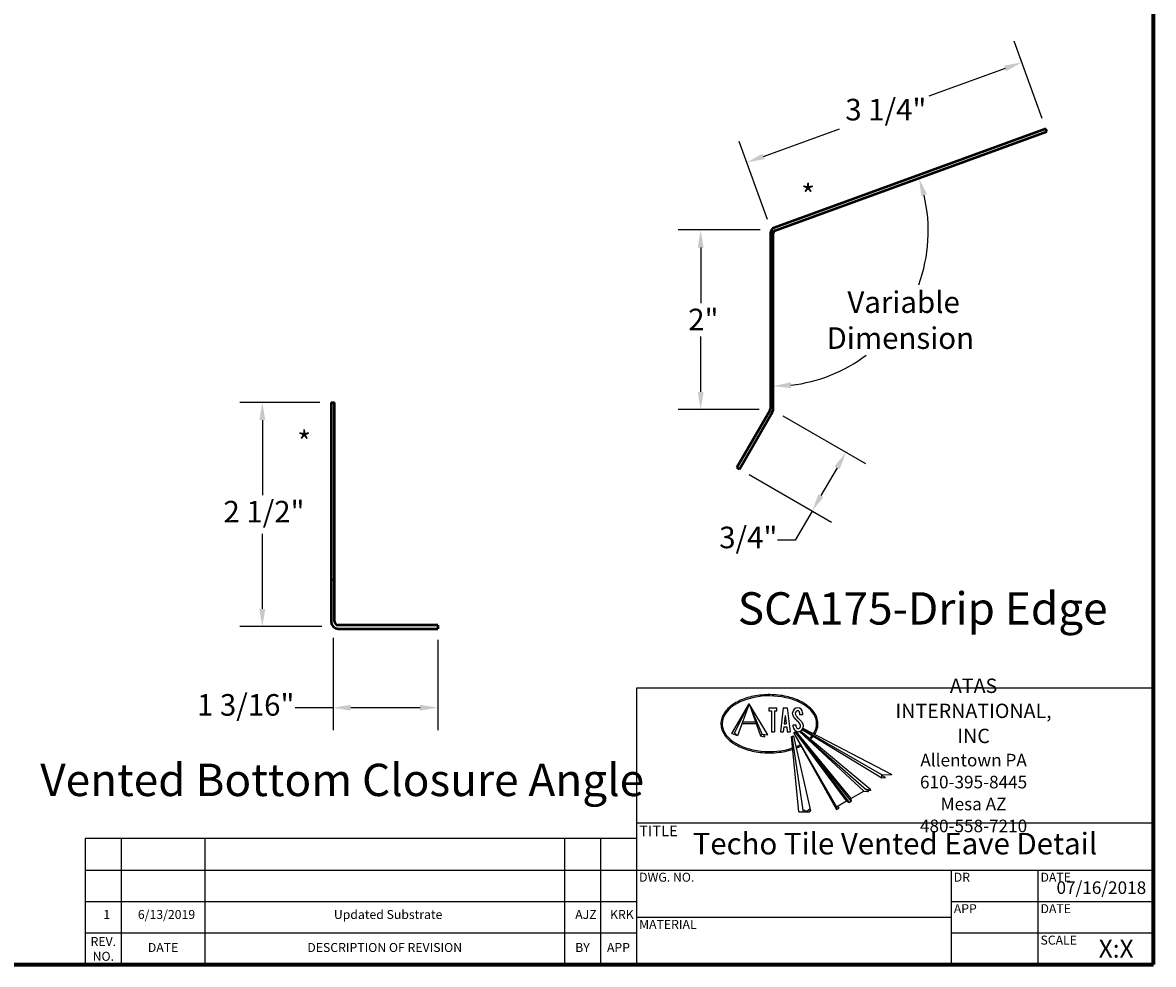
# Model space of a CAD drawing. Units: inches. Extents: x 0.6 to 33.4, y 0.4 to 21.4.
# Drawn here: x 20.8 to 33.4, y 0.6 to 11.1 of the extents above; entities that cross this region are included whole.
import ezdxf

# ---------------------------------------------------------------- set-up
doc = ezdxf.new("R2010")
doc.units = ezdxf.units.IN
doc.header["$LTSCALE"] = 2
doc.header["$MEASUREMENT"] = 0
doc.linetypes.add('DASHED', pattern=[0.2067, 0.1654, -0.0413])
for name, color, linetype, lineweight in [('Border (ANSI)', 7, 'Continuous', 70), ('Dimension (ANSI)', 7, 'Continuous', 25), ('Hidden (ANSI)', 7, 'DASHED', 35), ('Logo', 7, 'Continuous', 25), ('Sketch Geometry (ANSI)', 7, 'Continuous', 25), ('Symbol (ANSI)', 7, 'Continuous', 25), ('Title (ANSI)', 7, 'Continuous', 50), ('Visible (ANSI)', 7, 'Continuous', 50)]:
    doc.layers.add(name, color=color, linetype=linetype, lineweight=lineweight)
doc.styles.add('Label Text (ANSI)', font='tahoma.ttf')
doc.styles.add('Note Text (ANSI)', font='tahoma.ttf')
doc.styles.add('Title Block Info', font='tahoma.ttf')
doc.styles.add('Title Block Labels', font='tahoma.ttf')
doc.dimstyles.new('Architectural (ANSI)', dxfattribs={"dimscale": 2, "dimtxt": 0.12, "dimasz": 0.098425, "dimexe": 0.125, "dimexo": 0.0625, "dimgap": 0.031496, "dimtad": 0, "dimtih": 1, "dimtoh": 1, "dimdec": 4, "dimrnd": 1e-08, "dimzin": 3, "dimdsep": 46, "dimlunit": 4, "dimtxsty": 'Note Text (ANSI)', "dimcen": 0.09, "dimdle": 0.393701, "dimclrd": 256, "dimclre": 256, "dimclrt": 256, "dimadec": 0, "dimazin": 3, "dimtfac": 1, "dimtofl": 0, "dimtmove": 0, "dimatfit": 3, "dimfxl": 1, "dimfrac": 2, "dimtolj": 1, "dimtzin": 12, "dimlwd": -1, "dimlwe": -1, "dimarcsym": 0})
doc.dimstyles.new('Default (ANSI)', dxfattribs={"dimscale": 2, "dimtxt": 0.12, "dimasz": 0.098425, "dimexe": 0.125, "dimexo": 0.0625, "dimgap": 0.031496, "dimtad": 0, "dimtih": 1, "dimtoh": 1, "dimrnd": 1e-08, "dimzin": 4, "dimdsep": 46, "dimtxsty": 'Note Text (ANSI)', "dimcen": 0.09, "dimdle": 0.393701, "dimclrd": 256, "dimclre": 256, "dimclrt": 256, "dimadec": 0, "dimazin": 1, "dimtfac": 1, "dimtofl": 0, "dimtmove": 0, "dimatfit": 3, "dimfxl": 1, "dimtolj": 1, "dimtzin": 4, "dimlwd": -1, "dimlwe": -1, "dimarcsym": 0})

# ---------------------------------------------------------------- blocks, each defined once
blk = doc.blocks.new('Borders ATAS A Border')
at = {"layer": 'Border (ANSI)'}
for p, q in [((16.7, 0.3), (16.7, 10.7)), ((0.3, 0.3), (16.7, 0.3))]:
    blk.add_line(p, q, dxfattribs=at)
blk = doc.blocks.new('Title Blocks ATAS A-B Title Block')
at = {"layer": 'Logo', "linetype": 'Continuous'}
for p, q in [((5.5128, 4.0299), (5.6086, 4.1959)), ((5.5283, 4.0342), (5.6086, 4.1959)), ((5.6086, 4.1959), (5.544, 4.0185)), ((5.7141, 4.0235), (5.6086, 4.1959)), ((5.6086, 4.1959), (5.6731, 4.0185)), ((5.6809, 4.0264), (5.6086, 4.1959)), ((5.7194, 4.1737), (5.7194, 4.1571)), ((5.7194, 4.1737), (5.7638, 4.1737)), ((5.7194, 4.1571), (5.7335, 4.1571)), ((5.7335, 4.1571), (5.7335, 4.0407)), ((5.7498, 4.1571), (5.7638, 4.1571)), ((5.7498, 4.1571), (5.7498, 4.0407)), ((5.7638, 4.1571), (5.7638, 4.1737)), ((5.7992, 4.1737), (5.7829, 4.0407)), ((5.7992, 4.1737), (5.8216, 4.1737)), ((5.8216, 4.1737), (5.8379, 4.0407)), ((5.5723, 4.0964), (5.6448, 4.0964)), ((5.8104, 4.1307), (5.8048, 4.0851)), ((5.8104, 4.1307), (5.816, 4.0851)), ((5.8521, 4.1351), (5.8512, 4.1461)), ((5.8524, 4.1338), (5.8521, 4.1351)), ((5.8536, 4.1304), (5.8524, 4.1338)), ((5.8544, 4.1285), (5.8536, 4.1304)), ((5.8551, 4.127), (5.8544, 4.1285)), ((5.8564, 4.1243), (5.8551, 4.127)), ((5.8577, 4.1224), (5.8564, 4.1243)), ((5.8582, 4.1216), (5.8577, 4.1224)), ((5.8603, 4.1189), (5.8582, 4.1216)), ((5.8605, 4.1186), (5.8603, 4.1189)), ((5.8632, 4.1153), (5.8605, 4.1186)), ((5.8683, 4.1094), (5.8632, 4.1153)), ((5.8685, 4.135), (5.8679, 4.1461)), ((5.8692, 4.1085), (5.8683, 4.1094)), ((5.8728, 4.1277), (5.8685, 4.135)), ((5.8703, 4.1072), (5.8692, 4.1085)), ((5.8703, 4.1072), (5.8752, 4.102)), ((5.8743, 4.1257), (5.8728, 4.1277)), ((5.8827, 4.116), (5.8743, 4.1257)), ((5.8752, 4.102), (5.8785, 4.0984)), ((5.8785, 4.0984), (5.8869, 4.0887)), ((5.886, 4.1124), (5.8827, 4.116)), ((5.8909, 4.1072), (5.886, 4.1124)), ((5.8869, 4.0887), (5.8884, 4.0867)), ((5.89, 4.146), (5.89, 4.1349)), ((5.9067, 4.1349), (5.89, 4.1349)), ((5.8909, 4.1072), (5.892, 4.1059)), ((5.892, 4.1059), (5.8929, 4.105)), ((5.8929, 4.105), (5.898, 4.0991)), ((5.898, 4.0991), (5.9007, 4.0958)), ((5.9007, 4.0958), (5.9009, 4.0955)), ((5.9009, 4.0955), (5.903, 4.0928)), ((5.903, 4.0928), (5.9035, 4.092)), ((5.9035, 4.092), (5.9048, 4.0901)), ((5.9048, 4.0901), (5.9061, 4.0874)), ((5.9067, 4.146), (5.9067, 4.1349)), ((5.544, 4.0185), (5.5128, 4.0299)), ((5.544, 4.0185), (5.5283, 4.0342)), ((5.5685, 4.0857), (5.6487, 4.0857)), ((5.6731, 4.0185), (5.6809, 4.0264)), ((5.6809, 4.0264), (5.7141, 4.0235)), ((5.6899, 4.0256), (5.6945, 4.0128)), ((5.7335, 4.0407), (5.7498, 4.0407)), ((5.7829, 4.0407), (5.7993, 4.0407)), ((5.8027, 4.0684), (5.7993, 4.0407)), ((5.8027, 4.0684), (5.8181, 4.0684)), ((5.8048, 4.0851), (5.816, 4.0851)), ((5.8181, 4.0684), (5.8215, 4.0407)), ((5.8215, 4.0407), (5.8379, 4.0407)), ((5.8545, 4.0684), (5.8545, 4.0795)), ((5.8545, 4.0795), (5.8712, 4.0795)), ((5.8575, 4.035), (5.8662, 4.0401)), ((5.8575, 4.035), (6.0955, 3.6233)), ((5.8575, 4.035), (5.8575, 4.0325)), ((5.8575, 4.0325), (6.0955, 3.6071)), ((6.1511, 3.6555), (5.8662, 4.0401)), ((5.8662, 4.0401), (5.8684, 4.0388)), ((5.8684, 4.0388), (5.8703, 4.0399)), ((5.8684, 4.0388), (6.1651, 3.6475)), ((5.8699, 4.0422), (5.8712, 4.043)), ((5.8699, 4.0422), (6.175, 3.6691)), ((5.8699, 4.0422), (5.8703, 4.0399)), ((6.1776, 3.6545), (5.8703, 4.0399)), ((5.8712, 4.0684), (5.8712, 4.0795)), ((5.8884, 4.0867), (5.8927, 4.0794)), ((6.2466, 3.7106), (5.8889, 4.0415)), ((5.8918, 4.0424), (6.2613, 3.7172)), ((5.8927, 4.0794), (5.8933, 4.0683)), ((6.2869, 3.7176), (5.8948, 4.0437)), ((5.9048, 4.0523), (6.3477, 3.7843)), ((5.9061, 4.0874), (5.9068, 4.0859)), ((6.3477, 3.8004), (5.9064, 4.0549)), ((5.9068, 4.0859), (5.9076, 4.084)), ((5.9076, 4.084), (5.9088, 4.0806)), ((5.9088, 4.0806), (5.9091, 4.0793)), ((5.9088, 4.0605), (6.4035, 3.8034)), ((5.9091, 4.0793), (5.91, 4.0683)), ((5.6731, 4.0185), (5.6945, 4.0128)), ((5.8447, 4.0144), (5.849, 4.0145)), ((5.8864, 3.5945), (5.8447, 4.0144)), ((5.8489, 4.0155), (5.8498, 4.0167)), ((5.9097, 3.6043), (5.8489, 4.0155)), ((5.8498, 4.0167), (5.8508, 4.0164)), ((5.8508, 4.0164), (5.8529, 4.015)), ((5.8529, 4.015), (5.855, 4.0165)), ((5.8556, 4.0168), (5.855, 4.0165)), ((5.8569, 4.0159), (5.8556, 4.0168)), ((5.8569, 4.0159), (5.9499, 3.6011)), ((6.3477, 3.8004), (6.4035, 3.8034)), ((6.3477, 3.7843), (6.3477, 3.8004)), ((6.3685, 3.7854), (6.3477, 3.7974)), ((6.3477, 3.7843), (6.3685, 3.7854)), ((6.175, 3.6693), (6.2466, 3.7106)), ((6.2466, 3.7106), (6.2682, 3.7087)), ((6.2607, 3.7177), (6.2608, 3.7183)), ((6.2622, 3.7164), (6.2607, 3.7177)), ((6.2608, 3.7183), (6.262, 3.7195)), ((6.2608, 3.7183), (6.2608, 3.7183)), ((6.262, 3.7195), (6.2643, 3.7205)), ((6.2647, 3.7154), (6.2622, 3.7164)), ((6.2643, 3.7205), (6.2723, 3.7195)), ((6.2668, 3.7154), (6.2647, 3.7154)), ((6.2685, 3.7156), (6.2668, 3.7154)), ((6.2693, 3.7156), (6.2685, 3.7156)), ((6.2718, 3.7148), (6.2693, 3.7156)), ((6.2738, 3.713), (6.2718, 3.7148)), ((6.2723, 3.7195), (6.2788, 3.7163)), ((6.2731, 3.7099), (6.2739, 3.7119)), ((6.2739, 3.7119), (6.2738, 3.713)), ((6.2788, 3.7163), (6.2845, 3.7162)), ((6.2845, 3.7162), (6.2871, 3.7177)), ((6.0955, 3.6233), (6.1512, 3.6555)), ((6.1512, 3.6555), (6.1652, 3.6474)), ((6.1652, 3.6474), (6.1776, 3.6545)), ((6.175, 3.6693), (6.1776, 3.6545)), ((6.2682, 3.7087), (6.271, 3.7087)), ((6.271, 3.7087), (6.2724, 3.7092)), ((6.2724, 3.7092), (6.2731, 3.7099)), ((5.8864, 3.5945), (5.944, 3.5955)), ((5.9095, 3.5969), (5.9098, 3.6051)), ((5.9098, 3.6051), (5.9178, 3.6049)), ((5.9178, 3.6049), (5.9288, 3.5976)), ((5.9288, 3.5976), (5.9399, 3.6053)), ((5.944, 3.607), (5.9399, 3.6053)), ((5.9499, 3.6011), (5.944, 3.607)), ((5.944, 3.5955), (5.9499, 3.6011)), ((6.0955, 3.6233), (6.0955, 3.6071)), ((6.0955, 3.6071), (6.1094, 3.6152)), ((6.1094, 3.6152), (6.1024, 3.6273))]:
    blk.add_line(p, q, dxfattribs=at)
at = {"layer": 'Logo', "color": 7, "linetype": 'Continuous', "lineweight": 25}
blk.add_line((5.9006, 4.0476), (5.903, 4.0501), dxfattribs=at)
at = {"layer": 'Logo', "linetype": 'Continuous'}
for centre, radius, start, end in [((5.879, 4.146), 0.0277, 0, 180), ((5.879, 4.146), 0.0111, 0, 180), ((5.8822, 4.0684), 0.0277, 180, 0), ((5.8822, 4.0684), 0.0111, 180, 0)]:
    blk.add_arc(centre, radius, start, end, dxfattribs=at)
at = {"layer": 'Logo'}
for start_param, end_param in [(5.920587, 11.509279), (5.311273, 5.424577), (5.721945, 5.844109)]:
    blk.add_ellipse((5.7221, 4.0849), major_axis=(0.2627, 0), ratio=0.589286, start_param=start_param, end_param=end_param, dxfattribs=at)
for points in [[(5.9742, 4.0266), (5.9873, 4.0542), (5.992, 4.0831), (5.9882, 4.1121), (5.9761, 4.14), (5.9562, 4.1658), (5.9293, 4.1889), (5.8963, 4.2087), (5.8583, 4.2249), (5.8164, 4.2368), (5.7716, 4.2442), (5.7253, 4.2468), (5.679, 4.2448), (5.6339, 4.2381), (5.5913, 4.2269), (5.5527, 4.2113), (5.5191, 4.1919), (5.4913, 4.1691), (5.4704, 4.1437), (5.457, 4.1161), (5.4522, 4.0872), (5.4558, 4.0583), (5.4677, 4.0303), (5.4874, 4.0044), (5.5141, 3.9812), (5.5469, 3.9613), (5.5848, 3.9451), (5.6268, 3.9331), (5.6716, 3.9256), (5.7178, 3.9228), (5.7642, 3.9247), (5.8093, 3.9314), (5.8519, 3.9426)], [(5.9501, 3.9978), (5.9544, 4.002), (5.9585, 4.0064), (5.9624, 4.0108), (5.9661, 4.0152)], [(5.8717, 3.9498), (5.8783, 3.9525), (5.8848, 3.9553), (5.8911, 3.9582), (5.8973, 3.9613)]]:
    blk.add_spline(points, degree=3, dxfattribs=at)
at = {"layer": 'Sketch Geometry (ANSI)'}
for p, q in [((7.8575, 4.2837), (4.9825, 4.2837)), ((4.9825, 4.2837), (4.9825, 2.7462)), ((7.8575, 2.7462), (7.8575, 4.2837)), ((4.9825, 3.5337), (7.8575, 3.5337)), ((1.9175, 3.4462), (1.9175, 2.7462)), ((4.9825, 3.4462), (1.9175, 3.4462)), ((2.1175, 3.4462), (2.1175, 2.7462)), ((2.5825, 3.4462), (2.5825, 2.7462)), ((4.5825, 3.4462), (4.5825, 2.7462)), ((4.7825, 3.4462), (4.7825, 2.7462)), ((1.9175, 3.2712), (4.9825, 3.2712)), ((4.9825, 3.2712), (7.8575, 3.2712)), ((6.7325, 3.2712), (6.7325, 2.7462)), ((7.2147, 3.2712), (7.2147, 2.7462)), ((1.9175, 3.0962), (4.9825, 3.0962)), ((6.7325, 3.0962), (7.8575, 3.0962)), ((4.9825, 3.0087), (6.7325, 3.0087)), ((1.9175, 2.9212), (4.9825, 2.9212)), ((6.7325, 2.9212), (7.8575, 2.9212)), ((1.9175, 2.7462), (4.9825, 2.7462)), ((4.9825, 2.7462), (7.8575, 2.7462))]:
    blk.add_line(p, q, dxfattribs=at)
at = {"layer": 'Symbol (ANSI)', "char_height": 0.05, "attachment_point": 5, "style": 'Title Block Labels'}
for s, insert, line_spacing_factor in [('{\\H1.6x;ATAS INTERNATIONAL, INC\\P\\H0.875x;Allentown PA\\H1.3631x; \\H0.73365x;\\P610-395-8445\\H1.1376x; \\H0.87902x;\\PMesa AZ\\H1.1946x; \\H0.83708x;\\P480-558-7210\\H1.1855x; }', (6.8575, 3.9087), 1.04605), ('REV.\\PNO.', (2.0175, 2.8259), 0.987884)]:
    blk.add_mtext(s, dxfattribs=dict(at, insert=insert, line_spacing_factor=line_spacing_factor))
at = {"layer": 'Symbol (ANSI)'}
for s, insert, char_height, attachment_point, style in [('\\fTahoma|b0|i0;\\H0.0600;TITLE', (4.9975, 3.5187), 0.06, 1, 'Title Block Labels'), ('DWG. NO.', (4.9975, 3.2562), 0.05, 1, 'Title Block Labels'), ('DR', (6.7475, 3.2562), 0.05, 1, 'Title Block Labels'), ('DATE', (7.2297, 3.2562), 0.05, 1, 'Title Block Labels'), ('07/16/2018', (7.8175, 3.1162), 0.07, 9, 'Title Block Info'), ('1', (2.0365, 3.0173), 0.05, 5, 'Title Block Labels'), ('6/13/2019', (2.369, 3.0173), 0.05, 5, 'Title Block Labels'), ('Updated Substrate', (3.6015, 3.0173), 0.05, 5, 'Title Block Labels'), ('AJZ', (4.7015, 3.0173), 0.05, 5, 'Title Block Labels'), ('KRK', (4.9015, 3.0173), 0.05, 5, 'Title Block Labels'), ('APP', (6.7475, 3.0812), 0.05, 1, 'Title Block Labels'), ('DATE', (7.2297, 3.0812), 0.05, 1, 'Title Block Labels'), ('MATERIAL', (4.9975, 2.9937), 0.05, 1, 'Title Block Labels'), ('SCALE', (7.2297, 2.9062), 0.05, 1, 'Title Block Labels'), ('DATE', (2.35, 2.8337), 0.05, 5, 'Title Block Labels'), ('DESCRIPTION OF REVISION', (3.5825, 2.8337), 0.05, 5, 'Title Block Labels'), ('BY', (4.6825, 2.8337), 0.05, 5, 'Title Block Labels'), ('APP', (4.8825, 2.8337), 0.05, 5, 'Title Block Labels'), ('\\fTahoma|b0|i0;\\H0.1000;X:X', (7.7475, 2.8337), 0.1, 6, 'Title Block Info')]:
    blk.add_mtext(s, dxfattribs=dict(at, insert=insert, char_height=char_height, attachment_point=attachment_point, style=style))
at = {"layer": 'Title (ANSI)', "attachment_point": 5, "style": 'Note Text (ANSI)'}
for s, insert, char_height in [('Techo Tile Vented Eave Detail', (6.42, 3.4025), 0.12), ('\\fTahoma|b0|i0;\\H0.1000; ', (5.8575, 3.14), 0.1), ('\\fTahoma|b0|i0;\\H0.1000; ', (5.8575, 2.8775), 0.1)]:
    blk.add_mtext(s, dxfattribs=dict(at, insert=insert, char_height=char_height))
blk = doc.blocks.new('*D8')
at = {"layer": 'Defpoints', "color": 0, "transparency": 16777216}
for p in [(24.277, 4.358), (25.441, 4.335), (25.441, 3.456)]:
    blk.add_point(p, dxfattribs=at)
at = {"layer": 'Dimension (ANSI)', "transparency": 16777216}
for p, q in [((24.277, 4.233), (24.277, 3.206)), ((25.441, 4.21), (25.441, 3.206)), ((24.277, 3.456), (23.853, 3.456)), ((25.244, 3.456), (24.473, 3.456))]:
    blk.add_line(p, q, dxfattribs=at)
for points in [[(24.473, 3.488), (24.473, 3.423), (24.277, 3.456)], [(25.244, 3.488), (25.244, 3.423), (25.441, 3.456)]]:
    blk.add_solid(points, dxfattribs=at)
at = {"layer": 'Dimension (ANSI)', "transparency": 16777216, "insert": (22.762, 3.607), "char_height": 0.24, "attachment_point": 1, "style": 'Note Text (ANSI)'}
blk.add_mtext('\\A1;1 3/16"', dxfattribs=at)
blk = doc.blocks.new('*D9')
at = {"layer": 'Defpoints', "color": 0, "transparency": 16777216}
for p in [(23.489, 6.852), (24.253, 6.852), (24.277, 4.358)]:
    blk.add_point(p, dxfattribs=at)
at = {"layer": 'Dimension (ANSI)', "transparency": 16777216}
for p, q in [((24.128, 6.852), (23.239, 6.852)), ((23.489, 6.655), (23.489, 5.82)), ((23.489, 4.555), (23.489, 5.391)), ((24.152, 4.358), (23.239, 4.358))]:
    blk.add_line(p, q, dxfattribs=at)
for points in [[(23.456, 6.655), (23.522, 6.655), (23.489, 6.852)], [(23.456, 4.555), (23.522, 4.555), (23.489, 4.358)]]:
    blk.add_solid(points, dxfattribs=at)
at = {"layer": 'Dimension (ANSI)', "transparency": 16777216, "insert": (23.056, 5.757), "char_height": 0.24, "attachment_point": 1, "style": 'Note Text (ANSI)'}
blk.add_mtext('\\A1;2 1/2"', dxfattribs=at)
blk = doc.blocks.new('*D10')
at = {"layer": 'Defpoints', "color": 0, "transparency": 16777216}
for p in [(29.17, 6.765), (28.795, 6.111), (29.604, 5.644)]:
    blk.add_point(p, dxfattribs=at)
at = {"layer": 'Dimension (ANSI)', "transparency": 16777216}
for p, q in [((29.278, 6.702), (30.197, 6.172)), ((28.904, 6.049), (29.821, 5.519)), ((29.882, 6.126), (29.702, 5.815)), ((29.604, 5.644), (29.416, 5.318)), ((29.416, 5.318), (29.219, 5.318))]:
    blk.add_line(p, q, dxfattribs=at)
for points in [[(29.854, 6.143), (29.911, 6.11), (29.981, 6.297)], [(29.674, 5.831), (29.731, 5.798), (29.604, 5.644)]]:
    blk.add_solid(points, dxfattribs=at)
at = {"layer": 'Dimension (ANSI)', "transparency": 16777216, "insert": (28.571, 5.47), "char_height": 0.24, "attachment_point": 1, "style": 'Note Text (ANSI)'}
blk.add_mtext('\\A1;3/4"', dxfattribs=at)
blk = doc.blocks.new('*D11')
at = {"layer": 'Defpoints', "color": 0, "transparency": 16777216}
for p in [(28.365, 8.772), (29.152, 8.772), (29.139, 6.773)]:
    blk.add_point(p, dxfattribs=at)
at = {"layer": 'Dimension (ANSI)', "transparency": 16777216}
for p, q in [((29.027, 8.772), (28.115, 8.772)), ((28.365, 8.575), (28.365, 7.958)), ((28.365, 6.97), (28.365, 7.587)), ((29.014, 6.773), (28.115, 6.773))]:
    blk.add_line(p, q, dxfattribs=at)
for points in [[(28.332, 8.575), (28.397, 8.575), (28.365, 8.772)], [(28.332, 6.97), (28.397, 6.97), (28.365, 6.773)]]:
    blk.add_solid(points, dxfattribs=at)
at = {"layer": 'Dimension (ANSI)', "transparency": 16777216, "insert": (28.226, 7.895), "char_height": 0.24, "attachment_point": 1, "style": 'Note Text (ANSI)'}
blk.add_mtext('\\A1;2"', dxfattribs=at)
blk = doc.blocks.new('*D12')
at = {"layer": 'Defpoints', "color": 0, "transparency": 16777216}
for p in [(31.936, 10.635), (32.205, 9.895), (29.152, 8.772)]:
    blk.add_point(p, dxfattribs=at)
at = {"layer": 'Dimension (ANSI)', "transparency": 16777216}
for p, q in [((32.162, 10.013), (31.85, 10.87)), ((31.751, 10.568), (30.904, 10.26)), ((29.064, 9.59), (29.91, 9.898)), ((29.109, 8.889), (28.793, 9.757))]:
    blk.add_line(p, q, dxfattribs=at)
for points in [[(31.739, 10.599), (31.762, 10.537), (31.936, 10.635)], [(29.052, 9.621), (29.075, 9.559), (28.879, 9.523)]]:
    blk.add_solid(points, dxfattribs=at)
at = {"layer": 'Dimension (ANSI)', "transparency": 16777216, "insert": (29.973, 10.23), "char_height": 0.24, "attachment_point": 1, "style": 'Note Text (ANSI)'}
blk.add_mtext('\\A1;3 1/4"', dxfattribs=at)
blk = doc.blocks.new('*D13')
at = {"layer": 'Defpoints', "color": 0, "transparency": 16777216}
for p in [(29.172, 8.757), (29.29, 8.8), (30.202, 7.374), (29.172, 6.781)]:
    blk.add_point(p, dxfattribs=at)
at = {"layer": 'Dimension (ANSI)', "transparency": 16777216}
for start, end in [(339.7326, 13.4551), (276.5449, 306.7982)]:
    blk.add_arc((29.172, 8.757), 1.724, start, end, dxfattribs=at)
for points in [[(30.818, 9.149), (30.881, 9.168), (30.793, 9.347)], [(29.371, 7.012), (29.367, 7.077), (29.172, 7.033)]]:
    blk.add_solid(points, dxfattribs=at)
at = {"layer": 'Dimension (ANSI)', "transparency": 16777216, "insert": (30.585, 7.768), "char_height": 0.24, "attachment_point": 5, "style": 'Note Text (ANSI)'}
blk.add_mtext('\\A1; Variable\\PDimension', dxfattribs=at)

msp = doc.modelspace()

# ---------------------------------------------------------------- linework, layer by layer
at = {"layer": 'Hidden (ANSI)', "color": 1, "ltscale": 0.037994, "true_color": 0xff0000}
msp.add_line((24.25309, 4.88209), (24.29309, 4.88209), dxfattribs=at)
at = {"layer": 'Visible (ANSI)', "color": 1, "true_color": 0xff0000}
for p, q in [((32.20492, 9.89522), (29.1825, 8.79515)), ((29.19345, 8.76508), (32.21586, 9.86515)), ((32.21586, 9.86515), (32.20492, 9.89522)), ((29.14039, 8.73501), (29.14039, 6.78148)), ((29.17239, 6.78148), (29.17239, 8.73501)), ((24.25309, 6.85209), (24.29309, 6.85209)), ((24.25309, 6.85209), (24.25309, 4.41459)), ((24.29309, 4.41459), (24.29309, 6.85209)), ((29.1361, 6.76548), (28.76753, 6.1271)), ((28.79525, 6.1111), (29.16382, 6.74948)), ((28.79525, 6.1111), (28.76753, 6.1271)), ((25.44059, 4.37459), (24.33309, 4.37459)), ((24.33309, 4.33459), (25.44059, 4.33459)), ((25.44059, 4.37459), (25.44059, 4.33459))]:
    msp.add_line(p, q, dxfattribs=at)
for centre, radius, start, end in [((29.20439, 8.73501), 0.064, 110, 180), ((29.20439, 8.73501), 0.032, 110, 180), ((29.10839, 6.78148), 0.032, 330, 0), ((29.10839, 6.78148), 0.064, 330, 0), ((24.33309, 4.41459), 0.08, 180, 270), ((24.33309, 4.41459), 0.04, 180, 270)]:
    msp.add_arc(centre, radius, start, end, dxfattribs=at)

# ---------------------------------------------------------------- block references
at = {"xscale": 2, "yscale": 2, "zscale": 2}
for name, p in [('Borders ATAS A Border', (0, 0)), ('Title Blocks ATAS A-B Title Block', (17.68497, -4.89243))]:
    msp.add_blockref(name, p, dxfattribs=at)

# ---------------------------------------------------------------- texts
at = {"layer": 'Symbol (ANSI)'}
for s, insert, char_height, attachment_point, style in [('*', (29.48256, 9.27703), 0.24, 1, 'Note Text (ANSI)'), ('*', (23.87854, 6.53132), 0.24, 1, 'Note Text (ANSI)'), ('SCA175-Drip Edge', (28.77714, 4.26801), 0.36, 7, 'Label Text (ANSI)')]:
    msp.add_mtext(s, dxfattribs=dict(at, insert=insert, char_height=char_height, attachment_point=attachment_point, style=style))
at = {"layer": 'Symbol (ANSI)', "insert": (21.01888, 2.3602), "char_height": 0.36, "attachment_point": 7, "line_spacing_factor": 3.458803, "style": 'Label Text (ANSI)'}
msp.add_mtext('Vented Bottom Closure Angle', dxfattribs=at)

# ---------------------------------------------------------------- dimensions: what is measured, and where the dimension line sits
at = {"layer": 'Dimension (ANSI)'}
for base, p1, p2, angle, override, picture, middle in [((31.93561, 10.63514), (29.15196, 8.77172), (32.20492, 9.89522), 20, {"dimdec": 4, "dimlfac": 1, "dimtp": 0, "dimtm": 0, "dimtdec": 2, "dimatfit": 1}, '*D12', (30.40716, 10.07882)), ((28.36456, 8.77172), (29.1393, 6.7732), (29.15196, 8.77172), 90, {"dimdec": 4, "dimlfac": 1, "dimtp": 0, "dimtm": 0, "dimtdec": 2, "dimatfit": 1}, '*D11', (28.36456, 7.77246)), ((23.48912, 6.85209), (24.27652, 4.35802), (24.25309, 6.85209), 270, {"dimdec": 4, "dimlfac": 1, "dimtp": 0, "dimtm": 0, "dimtdec": 2, "dimatfit": 1}, '*D9', (23.48912, 5.60506)), ((29.60401, 5.64416), (29.17021, 6.76492), (28.79525, 6.1111), 60, {"dimdec": 4, "dimlfac": 1, "dimtp": 0, "dimtm": 0, "dimtdec": 2, "dimatfit": 2}, '*D10', (28.86356, 5.31842)), ((25.44059, 3.45567), (24.27652, 4.35802), (25.44059, 4.33459), 180, {"dimtih": 0, "dimtoh": 0, "dimdec": 4, "dimlfac": 1, "dimtp": 0, "dimtm": 0, "dimtdec": 2, "dimatfit": 2}, '*D8', (23.27594, 3.45567))]:
    dim = msp.add_linear_dim(base=base, p1=p1, p2=p2, angle=angle, dimstyle='Architectural (ANSI)', override=override, dxfattribs=at)
    dim.commit()
    dim.dimension.update_dxf_attribs({"geometry": picture, "text_midpoint": middle, "dimtype": 160})
dim = msp.add_angular_dim_3p(base=(30.20202, 7.37439), center=(29.17239, 8.75742), p1=(29.17239, 6.78148), p2=(29.28985, 8.80017), text=' Variable\\PDimension', dimstyle='Default (ANSI)', override={"dimse1": 1, "dimse2": 1, "dimadec": 0, "dimtp": 0, "dimtm": 0, "dimtdec": 0}, dxfattribs=at)
dim.commit()
dim.dimension.update_dxf_attribs({"geometry": '*D13', "text_midpoint": (30.58478, 7.76845), "dimtype": 165})

doc.saveas('drawing.dxf')
